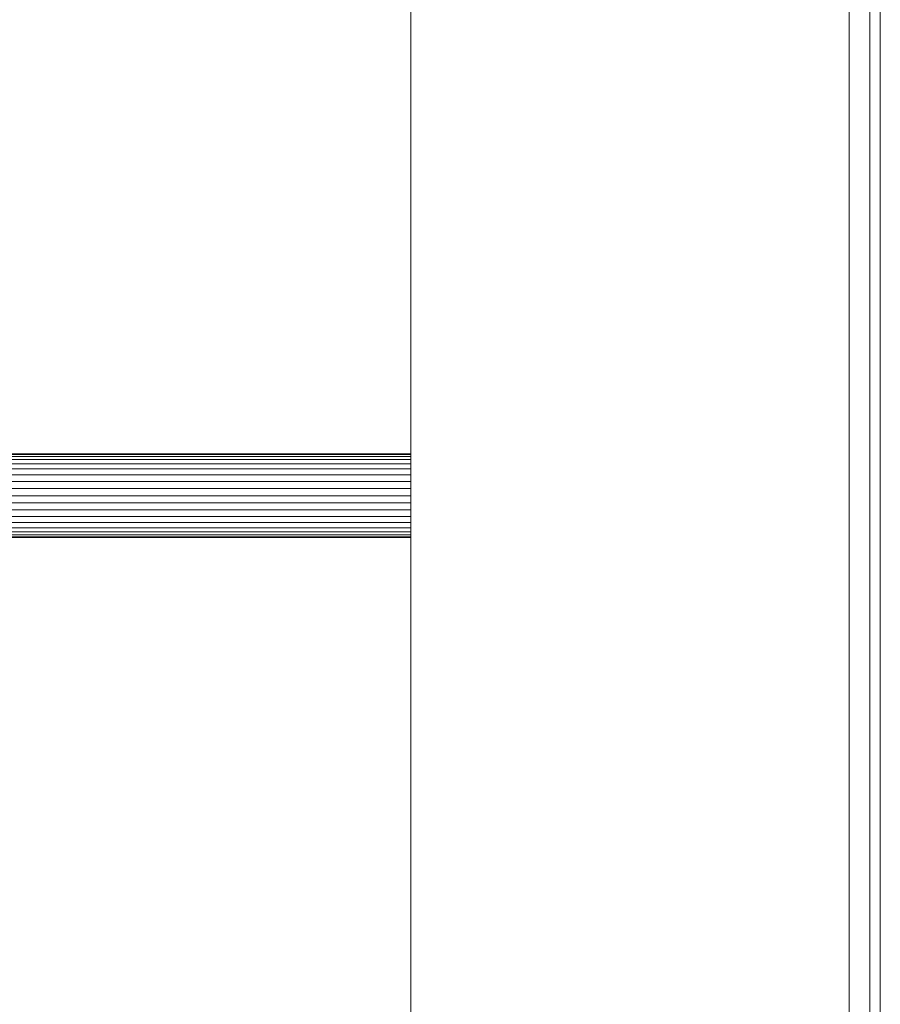
# Model space of a CAD drawing. Units: metres. Extents: x 2.3 to 12.6, y -9.9 to -3.9.
# Drawn here: x 2.3 to 2.4, y -5.1 to -5 of the extents above; entities that cross this region are included whole.
import ezdxf

# ---------------------------------------------------------------- set-up
doc = ezdxf.new("R2010")
doc.units = ezdxf.units.M
doc.linetypes.add('AUSGEZOGEN', pattern=[0])
doc.layers.add('Standard', color=7, linetype='AUSGEZOGEN', lineweight=13)

# ---------------------------------------------------------------- blocks, each defined once
blk = doc.blocks.new('Lichtschacht_$F1')
at = {"layer": 'Standard', "color": 7, "linetype": 'AUSGEZOGEN', "lineweight": 13, "transparency": 33554687}
for p, q in [((0, 0.755), (0, -0.755)), ((0, -0.755), (0, 0.755)), ((0.042, 0.721), (0.042, -0.721)), ((0.044, 0.719), (0.044, -0.719)), ((0.045, -0.71), (0.045, 0.71)), ((0, 0.619), (-0.087, 0.619)), ((-0.087, 0.619), (0, 0.619)), ((0, 0.619), (-0.087, 0.619)), ((-0.087, 0.619), (0, 0.619)), ((0, 0.618939), (-0.087, 0.618939)), ((0, 0.618939), (-0.087, 0.618939)), ((-0.087, 0.618939), (0, 0.618939)), ((-0.087, 0.618939), (0, 0.618939)), ((0, 0.618939), (-0.087, 0.618939)), ((0, 0.618939), (-0.087, 0.618939)), ((-0.087, 0.618939), (0, 0.618939)), ((-0.087, 0.618939), (0, 0.618939)), ((0, 0.618759), (-0.087, 0.618759)), ((0, 0.618759), (-0.087, 0.618759)), ((-0.087, 0.618759), (0, 0.618759)), ((-0.087, 0.618759), (0, 0.618759)), ((0, 0.618759), (-0.087, 0.618759)), ((0, 0.618759), (-0.087, 0.618759)), ((-0.087, 0.618759), (0, 0.618759)), ((-0.087, 0.618759), (0, 0.618759)), ((0, 0.618464), (-0.087, 0.618464)), ((0, 0.618464), (-0.087, 0.618464)), ((-0.087, 0.618464), (0, 0.618464)), ((-0.087, 0.618464), (0, 0.618464)), ((0, 0.618464), (-0.087, 0.618464)), ((0, 0.618464), (-0.087, 0.618464)), ((-0.087, 0.618464), (0, 0.618464)), ((-0.087, 0.618464), (0, 0.618464)), ((0, 0.618939), (0, 0.619)), ((0, 0.619), (0, 0.618939)), ((0, 0.618939), (0, 0.619)), ((0, 0.619), (0, 0.618939)), ((0, 0.618939), (0, 0.619)), ((0, 0.619), (0, 0.618939)), ((0, 0.618939), (0, 0.619)), ((0, 0.619), (0, 0.618939)), ((0, 0.618759), (0, 0.618939)), ((0, 0.618939), (0, 0.618759)), ((0, 0.618759), (0, 0.618939)), ((0, 0.618939), (0, 0.618759)), ((0, 0.618759), (0, 0.618939)), ((0, 0.618939), (0, 0.618759)), ((0, 0.618759), (0, 0.618939)), ((0, 0.618939), (0, 0.618759)), ((0, 0.618464), (0, 0.618759)), ((0, 0.618759), (0, 0.618464)), ((0, 0.618464), (0, 0.618759)), ((0, 0.618759), (0, 0.618464)), ((0, 0.618464), (0, 0.618759)), ((0, 0.618759), (0, 0.618464)), ((0, 0.618464), (0, 0.618759)), ((0, 0.618759), (0, 0.618464)), ((0, 0.618064), (0, 0.618464)), ((0, 0.618464), (0, 0.618064)), ((0, 0.618064), (0, 0.618464)), ((0, 0.618464), (0, 0.618064)), ((0, 0.618064), (0, 0.618464)), ((0, 0.618464), (0, 0.618064)), ((0, 0.618064), (0, 0.618464)), ((0, 0.618464), (0, 0.618064)), ((0, 0.618064), (-0.087, 0.618064)), ((0, 0.618064), (-0.087, 0.618064)), ((-0.087, 0.618064), (0, 0.618064)), ((-0.087, 0.618064), (0, 0.618064)), ((0, 0.618064), (-0.087, 0.618064)), ((0, 0.618064), (-0.087, 0.618064)), ((-0.087, 0.618064), (0, 0.618064)), ((-0.087, 0.618064), (0, 0.618064)), ((0, 0.617571), (-0.087, 0.617571)), ((0, 0.617571), (-0.087, 0.617571)), ((-0.087, 0.617571), (0, 0.617571)), ((-0.087, 0.617571), (0, 0.617571)), ((0, 0.617571), (-0.087, 0.617571)), ((0, 0.617571), (-0.087, 0.617571)), ((-0.087, 0.617571), (0, 0.617571)), ((-0.087, 0.617571), (0, 0.617571)), ((0, 0.617571), (0, 0.618064)), ((0, 0.618064), (0, 0.617571)), ((0, 0.617571), (0, 0.618064)), ((0, 0.618064), (0, 0.617571)), ((0, 0.617571), (0, 0.618064)), ((0, 0.618064), (0, 0.617571)), ((0, 0.617571), (0, 0.618064)), ((0, 0.618064), (0, 0.617571)), ((0, 0.617), (0, 0.617571)), ((0, 0.617571), (0, 0.617)), ((0, 0.617), (0, 0.617571)), ((0, 0.617571), (0, 0.617)), ((0, 0.617), (0, 0.617571)), ((0, 0.617571), (0, 0.617)), ((0, 0.617), (0, 0.617571)), ((0, 0.617571), (0, 0.617)), ((0, 0.617), (-0.087, 0.617)), ((0, 0.617), (-0.087, 0.617)), ((-0.087, 0.617), (0, 0.617)), ((-0.087, 0.617), (0, 0.617)), ((0, 0.617), (-0.087, 0.617)), ((0, 0.617), (-0.087, 0.617)), ((-0.087, 0.617), (0, 0.617)), ((-0.087, 0.617), (0, 0.617)), ((0, 0.616368), (-0.087, 0.616368)), ((0, 0.616368), (-0.087, 0.616368)), ((-0.087, 0.616368), (0, 0.616368)), ((-0.087, 0.616368), (0, 0.616368)), ((0, 0.616368), (-0.087, 0.616368)), ((0, 0.616368), (-0.087, 0.616368)), ((-0.087, 0.616368), (0, 0.616368)), ((-0.087, 0.616368), (0, 0.616368)), ((0, 0.616368), (0, 0.617)), ((0, 0.617), (0, 0.616368)), ((0, 0.616368), (0, 0.617)), ((0, 0.617), (0, 0.616368)), ((0, 0.616368), (0, 0.617)), ((0, 0.617), (0, 0.616368)), ((0, 0.616368), (0, 0.617)), ((0, 0.617), (0, 0.616368)), ((0, 0.615695), (0, 0.616368)), ((0, 0.616368), (0, 0.615695)), ((0, 0.615695), (0, 0.616368)), ((0, 0.616368), (0, 0.615695)), ((0, 0.615695), (0, 0.616368)), ((0, 0.616368), (0, 0.615695)), ((0, 0.615695), (0, 0.616368)), ((0, 0.616368), (0, 0.615695)), ((0, 0.615695), (-0.087, 0.615695)), ((0, 0.615695), (-0.087, 0.615695)), ((-0.087, 0.615695), (0, 0.615695)), ((-0.087, 0.615695), (0, 0.615695)), ((0, 0.615695), (-0.087, 0.615695)), ((0, 0.615695), (-0.087, 0.615695)), ((-0.087, 0.615695), (0, 0.615695)), ((-0.087, 0.615695), (0, 0.615695)), ((0, 0.615), (0, 0.615695)), ((0, 0.615695), (0, 0.615)), ((0, 0.615), (0, 0.615695)), ((0, 0.615695), (0, 0.615)), ((0, 0.615), (0, 0.615695)), ((0, 0.615695), (0, 0.615)), ((0, 0.615), (0, 0.615695)), ((0, 0.615695), (0, 0.615)), ((0, 0.615), (-0.087, 0.615)), ((0, 0.615), (-0.087, 0.615)), ((-0.087, 0.615), (0, 0.615)), ((-0.087, 0.615), (0, 0.615)), ((0, 0.615), (-0.087, 0.615)), ((0, 0.615), (-0.087, 0.615)), ((-0.087, 0.615), (0, 0.615)), ((-0.087, 0.615), (0, 0.615)), ((0, 0.614305), (0, 0.615)), ((0, 0.615), (0, 0.614305)), ((0, 0.615), (0, 0.614305)), ((0, 0.614305), (0, 0.615)), ((0, 0.614305), (0, 0.615)), ((0, 0.615), (0, 0.614305)), ((0, 0.615), (0, 0.614305)), ((0, 0.614305), (0, 0.615)), ((0, 0.614305), (-0.087, 0.614305)), ((0, 0.614305), (-0.087, 0.614305)), ((-0.087, 0.614305), (0, 0.614305)), ((-0.087, 0.614305), (0, 0.614305)), ((0, 0.614305), (-0.087, 0.614305)), ((0, 0.614305), (-0.087, 0.614305)), ((-0.087, 0.614305), (0, 0.614305)), ((-0.087, 0.614305), (0, 0.614305)), ((0, 0.613632), (-0.087, 0.613632)), ((0, 0.613632), (-0.087, 0.613632)), ((-0.087, 0.613632), (0, 0.613632)), ((-0.087, 0.613632), (0, 0.613632)), ((0, 0.613632), (-0.087, 0.613632)), ((0, 0.613632), (-0.087, 0.613632)), ((-0.087, 0.613632), (0, 0.613632)), ((-0.087, 0.613632), (0, 0.613632)), ((0, 0.614305), (0, 0.613632)), ((0, 0.613632), (0, 0.614305)), ((0, 0.614305), (0, 0.613632)), ((0, 0.613632), (0, 0.614305)), ((0, 0.614305), (0, 0.613632)), ((0, 0.613632), (0, 0.614305)), ((0, 0.614305), (0, 0.613632)), ((0, 0.613632), (0, 0.614305)), ((0, 0.613632), (0, 0.613)), ((0, 0.613), (0, 0.613632)), ((0, 0.613632), (0, 0.613)), ((0, 0.613), (0, 0.613632)), ((0, 0.613632), (0, 0.613)), ((0, 0.613), (0, 0.613632)), ((0, 0.613632), (0, 0.613)), ((0, 0.613), (0, 0.613632)), ((0, 0.613), (-0.087, 0.613)), ((0, 0.613), (-0.087, 0.613)), ((-0.087, 0.613), (0, 0.613)), ((-0.087, 0.613), (0, 0.613)), ((0, 0.613), (-0.087, 0.613)), ((0, 0.613), (-0.087, 0.613)), ((-0.087, 0.613), (0, 0.613)), ((-0.087, 0.613), (0, 0.613)), ((0, 0.613), (0, 0.612429)), ((0, 0.612429), (0, 0.613)), ((0, 0.613), (0, 0.612429)), ((0, 0.612429), (0, 0.613)), ((0, 0.613), (0, 0.612429)), ((0, 0.612429), (0, 0.613)), ((0, 0.613), (0, 0.612429)), ((0, 0.612429), (0, 0.613)), ((0, 0.612429), (-0.087, 0.612429)), ((0, 0.612429), (-0.087, 0.612429)), ((-0.087, 0.612429), (0, 0.612429)), ((-0.087, 0.612429), (0, 0.612429)), ((0, 0.612429), (-0.087, 0.612429)), ((0, 0.612429), (-0.087, 0.612429)), ((-0.087, 0.612429), (0, 0.612429)), ((-0.087, 0.612429), (0, 0.612429)), ((0, 0.611936), (-0.087, 0.611936)), ((0, 0.611936), (-0.087, 0.611936)), ((-0.087, 0.611936), (0, 0.611936)), ((-0.087, 0.611936), (0, 0.611936)), ((0, 0.611936), (-0.087, 0.611936)), ((0, 0.611936), (-0.087, 0.611936)), ((-0.087, 0.611936), (0, 0.611936)), ((-0.087, 0.611936), (0, 0.611936)), ((0, 0.612429), (0, 0.611936)), ((0, 0.611936), (0, 0.612429)), ((0, 0.612429), (0, 0.611936)), ((0, 0.611936), (0, 0.612429)), ((0, 0.612429), (0, 0.611936)), ((0, 0.611936), (0, 0.612429)), ((0, 0.612429), (0, 0.611936)), ((0, 0.611936), (0, 0.612429)), ((0, 0.611936), (0, 0.611536)), ((0, 0.611536), (0, 0.611936)), ((0, 0.611936), (0, 0.611536)), ((0, 0.611536), (0, 0.611936)), ((0, 0.611936), (0, 0.611536)), ((0, 0.611536), (0, 0.611936)), ((0, 0.611936), (0, 0.611536)), ((0, 0.611536), (0, 0.611936)), ((0, 0.611536), (-0.087, 0.611536)), ((0, 0.611536), (-0.087, 0.611536)), ((-0.087, 0.611536), (0, 0.611536)), ((-0.087, 0.611536), (0, 0.611536)), ((0, 0.611536), (-0.087, 0.611536)), ((0, 0.611536), (-0.087, 0.611536)), ((-0.087, 0.611536), (0, 0.611536)), ((-0.087, 0.611536), (0, 0.611536)), ((0, 0.611241), (-0.087, 0.611241)), ((0, 0.611241), (-0.087, 0.611241)), ((-0.087, 0.611241), (0, 0.611241)), ((-0.087, 0.611241), (0, 0.611241)), ((0, 0.611241), (-0.087, 0.611241)), ((0, 0.611241), (-0.087, 0.611241)), ((-0.087, 0.611241), (0, 0.611241)), ((-0.087, 0.611241), (0, 0.611241)), ((0, 0.611061), (-0.087, 0.611061)), ((0, 0.611061), (-0.087, 0.611061)), ((-0.087, 0.611061), (0, 0.611061)), ((-0.087, 0.611061), (0, 0.611061)), ((0, 0.611061), (-0.087, 0.611061)), ((0, 0.611061), (-0.087, 0.611061)), ((-0.087, 0.611061), (0, 0.611061)), ((-0.087, 0.611061), (0, 0.611061)), ((0, 0.611), (-0.087, 0.611)), ((-0.087, 0.611), (0, 0.611)), ((0, 0.611), (-0.087, 0.611)), ((-0.087, 0.611), (0, 0.611)), ((0, 0.611536), (0, 0.611241)), ((0, 0.611241), (0, 0.611536)), ((0, 0.611536), (0, 0.611241)), ((0, 0.611241), (0, 0.611536)), ((0, 0.611536), (0, 0.611241)), ((0, 0.611241), (0, 0.611536)), ((0, 0.611536), (0, 0.611241)), ((0, 0.611241), (0, 0.611536)), ((0, 0.611241), (0, 0.611061)), ((0, 0.611061), (0, 0.611241)), ((0, 0.611241), (0, 0.611061)), ((0, 0.611061), (0, 0.611241)), ((0, 0.611241), (0, 0.611061)), ((0, 0.611061), (0, 0.611241)), ((0, 0.611241), (0, 0.611061)), ((0, 0.611061), (0, 0.611241)), ((0, 0.611061), (0, 0.611)), ((0, 0.611), (0, 0.611061)), ((0, 0.611061), (0, 0.611)), ((0, 0.611), (0, 0.611061)), ((0, 0.611061), (0, 0.611)), ((0, 0.611), (0, 0.611061)), ((0, 0.611061), (0, 0.611)), ((0, 0.611), (0, 0.611061))]:
    blk.add_line(p, q, dxfattribs=at)

msp = doc.modelspace()

# ---------------------------------------------------------------- block references
at = {"layer": 'Standard', "color": 7, "linetype": 'AUSGEZOGEN', "lineweight": 25, "transparency": 33554687}
msp.add_blockref('Lichtschacht_$F1', (2.371494, -5.697201), dxfattribs=at)

doc.saveas('drawing.dxf')
